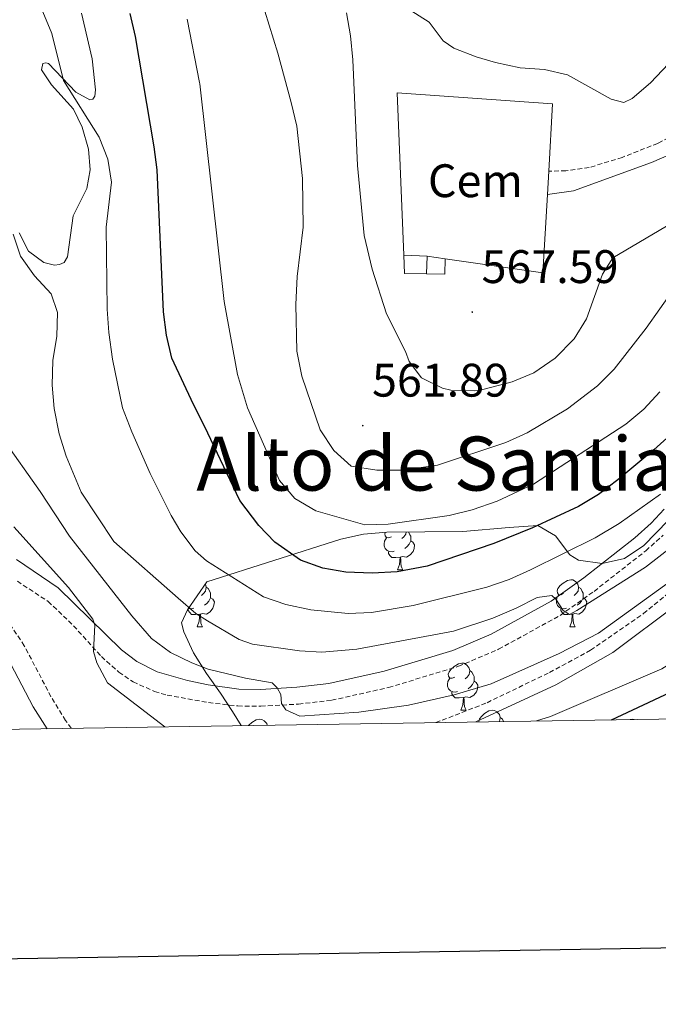
# Model space of a CAD drawing. Units: metres. Extents: x 606820 to 611321, y 4712666 to 4715706.
# Drawn here: x 610726 to 610862, y 4713062 to 4713272 of the extents above; entities that cross this region are included whole.
import ezdxf
from ezdxf.enums import TextEntityAlignment as Align

# ---------------------------------------------------------------- set-up
doc = ezdxf.new("R2010")
doc.units = ezdxf.units.M
doc.header["$MEASUREMENT"] = 0
doc.linetypes.add('TRAZOSX2', pattern=[1.5, 1, -0.5])
for name, color, linetype, lineweight in [('Carátula', 7, 'Continuous', 5), ('Level 15', 1, 'Continuous', 0), ('Level 16', 1, 'Continuous', 0), ('Level 19', 252, 'Continuous', 0), ('Level 21', 19, 'Continuous', 0), ('Level 35', 92, 'Continuous', 0), ('Level 36', 19, 'Continuous', 40), ('Level 4', 36, 'Continuous', 30), ('Level 41', 39, 'Continuous', 0), ('Level 45', 19, 'Continuous', 0), ('Level 5', 36, 'Continuous', 0), ('Level 52', 1, 'Continuous', 13), ('Level 61', 19, 'Continuous', 0), ('Level 63', 7, 'Continuous', 0), ('Level 7', 1, 'Continuous', 0)]:
    doc.layers.add(name, color=color, linetype=linetype, lineweight=lineweight)
doc.styles.add('Arial', font='ARIAL.TTF', dxfattribs={"height": 0.2})

# ---------------------------------------------------------------- blocks, each defined once
blk = doc.blocks.new('5PATER')
at = {"layer": 'Carátula', "linetype": 'Continuous', "lineweight": 5}
h = blk.add_hatch(color=250, dxfattribs=at)
edge = h.paths.add_edge_path()
edge.add_ellipse((0, 0), major_axis=(-1.33, -1.34), ratio=0.999422, start_angle=0, end_angle=360)

msp = doc.modelspace()

# ---------------------------------------------------------------- linework, layer by layer
at = {"layer": 'Level 15', "linetype": 'Continuous', "lineweight": 13}
for points in [[(610807.75, 4713222.14, 570.24), (610812.72, 4713221.89, 570.24)], [(610812.6, 4713218.13, 570.24), (610807.87, 4713218.19, 570.24), (610807.75, 4713222.14, 570.24)], [(610812.72, 4713221.89, 570.24), (610812.6, 4713218.13, 570.24)]]:
    msp.add_polyline3d(points, dxfattribs=at)
at = {"layer": 'Level 16', "color": 1, "linetype": 'Continuous', "lineweight": 13, "ltscale": 0.5}
for points in [[(610807.75, 4713222.14, 570.24), (610806.31, 4713256.68, 570.31), (610839.42, 4713254.34, 570.31), (610838.6, 4713240, 570.34)], [(610838.6, 4713240, 570.34), (610838.32, 4713235, 570.35)], [(610838.32, 4713235, 570.35), (610837.37, 4713218.31, 570.39), (610816.55, 4713221.33, 570.26)], [(610816.55, 4713221.33, 570.26), (610816.46, 4713218.06, 570.26), (610812.6, 4713218.13, 570.24)], [(610816.55, 4713221.33, 570.26), (610812.72, 4713221.89, 570.24)]]:
    msp.add_polyline3d(points, dxfattribs=at)
at = {"layer": 'Level 21', "color": 19, "linetype": 'Continuous', "lineweight": 0}
for points in [[(610838.32, 4713235, 567.71), (610843.86, 4713235.79, 567.56), (610860.48, 4713241.82, 566.42), (610869.52, 4713245.74, 565.35), (610878.11, 4713250.68, 564.59), (610882.28, 4713254.18, 564.44), (610885.71, 4713258.39, 564.13), (610888.02, 4713262.58, 563.75), (610889.78, 4713267.83, 563.22), (610890.38, 4713271.89, 562.53), (610890, 4713276.9, 561.92), (610885.52, 4713294.04, 559.71), (610884.41, 4713298.55, 559.52)], [(610823.08, 4713122.64, 531.21), (610840.12, 4713130.56, 532.78), (610852.28, 4713137.42, 533.85), (610866.12, 4713147.83, 534.61), (610881.38, 4713161.19, 535.53), (610898.58, 4713179.76, 536.9), (610913.04, 4713194.17, 537.35), (610923.87, 4713203.84, 537.35), (610932.46, 4713208.69, 537.66), (610939.54, 4713210.77, 538.12), (610950.66, 4713221.03, 538.88), (610975.51, 4713252.71, 539.49), (610981.13, 4713259.84, 538.88), (610982.7, 4713264.26, 538.88), (610982.71, 4713272.18, 538.91)], [(610725.23, 4713157.29, 528.82), (610734.1, 4713151.25, 529.2), (610747.64, 4713138.02, 530.56), (610750.92, 4713135.52, 531.17), (610755.23, 4713133.33, 531.86), (610761.68, 4713131.46, 532.54), (610766.11, 4713130.58, 533.07), (610772.6, 4713129.65, 533.51), (610777.24, 4713129.58, 534.24), (610784.98, 4713130.03, 535.03), (610791.79, 4713130.81, 535.72), (610803.59, 4713133.47, 537.02), (610818.19, 4713137.89, 538.23), (610826.36, 4713141.37, 538.84), (610839.14, 4713148.4, 539.8), (610846.09, 4713153.36, 540.45), (610856.96, 4713161.87, 541.66), (610860.45, 4713165, 542.28), (610863.22, 4713167.99, 542.88)], [(610731.8, 4713121.2, 525.88), (610728.84, 4713125.84, 525.77), (610723.22, 4713136.58, 525.7)]]:
    msp.add_polyline3d(points, dxfattribs=at)
at = {"layer": 'Level 21', "color": 19, "linetype": 'TRAZOSX2', "lineweight": 0}
for points in [[(610814.53, 4713122.51, 530.77), (610815.92, 4713123, 530.81), (610825.46, 4713126.74, 531.52), (610838.77, 4713133.18, 532.78), (610847.53, 4713137.93, 533.62), (610858.77, 4713145.72, 534.3), (610871.95, 4713156.51, 535.07), (610879.3, 4713163.28, 535.52), (610899.96, 4713185.36, 537.08), (610911.01, 4713196.32, 537.35), (610918.35, 4713203.07, 537.34), (610922.15, 4713206.25, 537.35), (610926.34, 4713208.99, 537.44), (610931.3, 4713211.42, 537.66), (610936.16, 4713212.62, 537.98), (610938.05, 4713213.4, 538.12), (610942.12, 4713216.38, 538.4), (610945.74, 4713219.83, 538.67), (610954.66, 4713230.9, 539.28), (610963.91, 4713242.71, 539.56), (610973.19, 4713254.54, 539.49), (610978.52, 4713261.29, 538.88), (610979.76, 4713264.77, 538.88), (610977.88, 4713271.51, 538.68)], [(610872.16, 4713251.21, 564.7), (610861.81, 4713245.93, 565.5), (610854.26, 4713242.95, 566.57), (610847.23, 4713240.77, 567.02), (610842.28, 4713240.11, 567.39), (610838.6, 4713240, 567.41)], [(610725.44, 4713152.62, 528.59), (610732.01, 4713148.32, 528.89), (610737.42, 4713143.12, 529.5), (610743.33, 4713136.57, 530.72), (610747.05, 4713133.24, 530.85), (610750.11, 4713131.19, 531.02), (610754.65, 4713129.12, 531.6), (610757.34, 4713128.35, 531.93), (610766.17, 4713126.76, 533.05), (610772.37, 4713126.05, 533.51), (610777.32, 4713125.98, 534.24), (610785.29, 4713126.44, 535.03), (610792.39, 4713127.26, 535.72), (610804.51, 4713129.98, 537.02), (610819.42, 4713134.5, 538.23), (610827.93, 4713138.13, 538.84), (610841.06, 4713145.35, 539.8), (610848.25, 4713150.47, 540.45), (610859.28, 4713159.11, 541.66), (610862.98, 4713162.43, 542.28)], [(610736.87, 4713121.28, 525.94), (610735.71, 4713122.95, 525.86), (610732.6, 4713128.02, 525.77), (610726.92, 4713138.88, 525.7), (610724.15, 4713143.02, 525.69)]]:
    msp.add_polyline3d(points, dxfattribs=at)
at = {"layer": 'Level 35', "color": 92, "linetype": 'Continuous', "lineweight": 0, "ltscale": 0.5}
msp.add_polyline3d([(610773.09, 4713121.85, 544.4), (610771.26, 4713124.86, 546.59), (610768.67, 4713128.76, 548.32), (610765.72, 4713132.98, 549.47), (610762.96, 4713137.37, 550.16), (610760.9, 4713141.83, 550.49), (610760.37, 4713143.76, 550.55), (610761.68, 4713146.52, 550.55), (610765.8, 4713152.48, 550.86), (610794.36, 4713161.58, 554.21), (610799.18, 4713162.67, 554.66), (610804.14, 4713163.1, 554.73), (610820.28, 4713163.24, 553.91), (610830.21, 4713164.06, 553.03), (610836.25, 4713164.52, 552.08), (610840.04, 4713162.3, 550.22), (610843.07, 4713158.25, 547.89), (610844.97, 4713157.08, 547.2), (610849.97, 4713156.37, 546.55), (610854.72, 4713157.46, 546.29), (610858.86, 4713160.27, 546.26), (610866.65, 4713168.25, 546.89)], dxfattribs=at)
at = {"layer": 'Level 36', "color": 92, "linetype": 'Continuous', "lineweight": 0}
for points in [[(610805.09, 4713162.12), (610804.56, 4713161.86), (610804.03, 4713161.91), (610803.76, 4713162.28), (610803.71, 4713162.7), (610803.82, 4713163.08)], [(610808.23, 4713163.14), (610808.16, 4713162.65), (610807.74, 4713162.12), (610807.32, 4713161.7)], [(610808.77, 4713163.14), (610809.06, 4713162.54), (610809.22, 4713162.22), (610809.22, 4713161.64), (610809.22, 4713161.22), (610808.86, 4713160.53), (610808.44, 4713160.05), (610807.96, 4713159.63)], [(610805.68, 4713159.04), (610805.25, 4713158.88), (610804.66, 4713158.94), (610804.19, 4713159.15), (610803.76, 4713159.58), (610803.55, 4713160.16), (610803.55, 4713160.58), (610803.6, 4713161.16), (610804.03, 4713161.86)], [(610809.22, 4713161.22), (610809.68, 4713160.97), (610810.02, 4713160.36), (610809.92, 4713159.63), (610809.7, 4713158.99), (610809.12, 4713158.25), (610808.32, 4713157.77), (610807.48, 4713157.88), (610807.04, 4713157.74)], [(610806.94, 4713157.74), (610806.04, 4713157.66), (610805.2, 4713157.66), (610804.78, 4713158.09), (610804.46, 4713158.56), (610804.46, 4713158.88)], [(610806.39, 4713155.06), (610806.82, 4713156.22), (610806.94, 4713157.74), (610807.04, 4713157.74), (610807.08, 4713157.16), (610807.12, 4713156.48), (610807.18, 4713155.86), (610807.3, 4713155.46), (610807.52, 4713155.06)], [(610806.39, 4713155.06), (610807.52, 4713155.06)], [(610765.47, 4713152.01), (610765.48, 4713152), (610765.64, 4713151.36), (610765.53, 4713150.51), (610765.1, 4713149.98), (610764.68, 4713149.56)], [(610841.78, 4713149.98), (610841.25, 4713149.71), (610840.72, 4713149.77), (610840.46, 4713150.14), (610840.4, 4713150.56), (610840.56, 4713151.08), (610841.04, 4713151.68), (610841.68, 4713152.21), (610842.58, 4713152.79), (610843.32, 4713152.95), (610843.75, 4713152.9), (610844.28, 4713152.58), (610844.81, 4713152), (610844.97, 4713151.36), (610844.86, 4713150.51), (610844.43, 4713149.98), (610844.01, 4713149.55)], [(610765.64, 4713151.36), (610766.11, 4713151.04), (610766.43, 4713150.4), (610766.59, 4713150.08), (610766.59, 4713149.5), (610766.59, 4713149.08), (610766.22, 4713148.39), (610765.8, 4713147.91), (610765.32, 4713147.49)], [(610844.97, 4713151.36), (610845.44, 4713151.04), (610845.76, 4713150.4), (610845.92, 4713150.08), (610845.92, 4713149.5), (610845.92, 4713149.08), (610845.55, 4713148.39), (610845.13, 4713147.91), (610844.65, 4713147.49)], [(610766.59, 4713149.08), (610767.04, 4713148.83), (610767.39, 4713148.22), (610767.28, 4713147.49), (610767.07, 4713146.85), (610766.48, 4713146.11), (610765.69, 4713145.63), (610764.84, 4713145.74), (610764.41, 4713145.6)], [(610842.37, 4713146.9), (610841.94, 4713146.74), (610841.36, 4713146.8), (610840.88, 4713147.01), (610840.46, 4713147.43), (610840.24, 4713148.02), (610840.24, 4713148.44), (610840.3, 4713149.02), (610840.72, 4713149.71)], [(610845.92, 4713149.08), (610846.37, 4713148.83), (610846.72, 4713148.21), (610846.61, 4713147.49), (610846.4, 4713146.85), (610845.81, 4713146.11), (610845.02, 4713145.63), (610844.17, 4713145.73), (610843.74, 4713145.6)], [(610764.3, 4713145.6), (610763.41, 4713145.52), (610762.56, 4713145.52), (610762.14, 4713145.95), (610761.82, 4713146.42), (610761.82, 4713146.72)], [(610763.04, 4713146.9), (610762.61, 4713146.74), (610762.03, 4713146.8), (610761.91, 4713146.85)], [(610843.63, 4713145.6), (610842.74, 4713145.52), (610841.89, 4713145.52), (610841.47, 4713145.95), (610841.15, 4713146.42), (610841.15, 4713146.74)], [(610763.75, 4713142.92), (610764.19, 4713144.08), (610764.3, 4713145.6), (610764.41, 4713145.6), (610764.44, 4713145.02), (610764.48, 4713144.34), (610764.55, 4713143.72), (610764.66, 4713143.32), (610764.88, 4713142.92)], [(610843.08, 4713142.92), (610843.52, 4713144.08), (610843.63, 4713145.6), (610843.74, 4713145.6), (610843.77, 4713145.02), (610843.81, 4713144.33), (610843.88, 4713143.72), (610843.99, 4713143.32), (610844.21, 4713142.92)], [(610763.75, 4713142.92), (610764.88, 4713142.92)], [(610843.08, 4713142.92), (610844.21, 4713142.92)], [(610818.59, 4713132.21), (610818.06, 4713131.95), (610817.53, 4713132), (610817.27, 4713132.37), (610817.21, 4713132.8), (610817.37, 4713133.32), (610817.85, 4713133.91), (610818.49, 4713134.44), (610819.39, 4713135.03), (610820.13, 4713135.19), (610820.56, 4713135.13), (610821.09, 4713134.82), (610821.62, 4713134.23), (610821.78, 4713133.59), (610821.67, 4713132.74), (610821.24, 4713132.21), (610820.82, 4713131.79)], [(610821.78, 4713133.59), (610822.25, 4713133.28), (610822.57, 4713132.64), (610822.73, 4713132.32), (610822.73, 4713131.74), (610822.73, 4713131.31), (610822.36, 4713130.62), (610821.94, 4713130.14), (610821.46, 4713129.72)], [(610819.18, 4713129.13), (610818.75, 4713128.97), (610818.17, 4713129.03), (610817.69, 4713129.24), (610817.27, 4713129.67), (610817.05, 4713130.25), (610817.05, 4713130.67), (610817.11, 4713131.26), (610817.53, 4713131.95)], [(610822.73, 4713131.31), (610823.18, 4713131.06), (610823.53, 4713130.45), (610823.42, 4713129.72), (610823.21, 4713129.08), (610822.62, 4713128.34), (610821.83, 4713127.86), (610820.98, 4713127.97), (610820.55, 4713127.84)], [(610820.44, 4713127.84), (610819.55, 4713127.75), (610818.7, 4713127.75), (610818.28, 4713128.18), (610817.96, 4713128.66), (610817.96, 4713128.97)], [(610819.89, 4713125.15), (610820.33, 4713126.31), (610820.44, 4713127.84), (610820.55, 4713127.84), (610820.58, 4713127.25), (610820.62, 4713126.57), (610820.69, 4713125.95), (610820.8, 4713125.55), (610821.02, 4713125.15)], [(610819.89, 4713125.15), (610821.02, 4713125.15)], [(610823.7, 4713122.65), (610823.69, 4713122.76), (610823.85, 4713123.28), (610824.33, 4713123.88), (610824.96, 4713124.41), (610825.86, 4713124.99), (610826.61, 4713125.15), (610827.03, 4713125.1), (610827.56, 4713124.78), (610828.09, 4713124.2), (610828.25, 4713123.56), (610828.14, 4713122.72)], [(610774.7, 4713121.88), (610774.77, 4713121.97), (610775.41, 4713122.5), (610776.31, 4713123.09), (610777.05, 4713123.25), (610777.48, 4713123.19), (610778.01, 4713122.88), (610778.54, 4713122.29), (610778.62, 4713121.94)], [(610828.25, 4713123.56), (610828.73, 4713123.24), (610828.98, 4713122.74)], [(610855.98, 4713123.16), (610856.38, 4713123.24), (610856.8, 4713123.19), (610856.83, 4713123.17)]]:
    msp.add_lwpolyline(points, dxfattribs=at)
msp.add_polyline3d([(610739.09, 4713273.71, 546.11), (610741.39, 4713263.95, 546.04), (610742.09, 4713257.34, 546.11), (610741.91, 4713256.02, 546.04), (610741.53, 4713255.34, 546.04), (610740.85, 4713255.18, 545.96), (610737.86, 4713256.86, 545.73), (610732.1, 4713262.97, 544.74), (610731.47, 4713263.11, 544.44), (610730.89, 4713262.96, 544.44), (610730.56, 4713261.59, 544.36), (610732.69, 4713258.4, 544.29), (610737.42, 4713253.2, 543.91), (610739.21, 4713249.37, 543.76), (610740.58, 4713244.72, 543.53), (610740.92, 4713240.29, 543.22), (610740.23, 4713236.29, 542.84), (610737.33, 4713230.52, 542.46), (610736.11, 4713221.74, 541.86), (610735.44, 4713220.56, 541.7), (610734.38, 4713220.12, 541.63), (610733.35, 4713220.01, 541.63), (610731.06, 4713220.56, 541.63), (610727.82, 4713222.96, 541.63), (610725.83, 4713226.88, 541.78)], dxfattribs=at)
at = {"layer": 'Level 4', "color": 36, "linetype": 'Continuous', "lineweight": 30}
for points in [[(610868.65, 4713187.51, 550), (610861, 4713180.59, 550), (610853.3, 4713174.22, 550), (610849.22, 4713171.13, 550), (610844.93, 4713168.56, 550), (610835.13, 4713164.01, 550), (610826.89, 4713160.66, 550), (610812.69, 4713155.83, 550), (610806.33, 4713154.61, 550), (610800.97, 4713154.31, 550), (610795.4, 4713154.59, 550), (610790.49, 4713155.41, 550), (610785.76, 4713157.12, 550), (610780.25, 4713160.92, 550), (610776.84, 4713164.53, 550), (610772.82, 4713169.86, 550), (610765.32, 4713185.66, 550), (610762.97, 4713190.28, 550), (610758.35, 4713200.18, 550), (610757.17, 4713205.05, 550), (610756.53, 4713210.01, 550), (610755.22, 4713240.26, 550), (610754.58, 4713245.22, 550), (610750.6, 4713268.72, 550), (610749.5, 4713273.6, 550)], [(610851.95, 4713123.1, 525), (610869.05, 4713131.09, 525), (610878.28, 4713136.53, 525), (610898.26, 4713152.81, 525), (610901.87, 4713156.26, 525), (610914.75, 4713171.6, 525), (610921.38, 4713178.42, 525), (610929.06, 4713184.8, 525), (610936.84, 4713190.39, 525), (610941.41, 4713191.87, 525), (610943.66, 4713191.72, 525), (610946.02, 4713190.49, 525), (610950.91, 4713191.47, 525), (610956.16, 4713193.93, 525), (610961.09, 4713197.5, 525), (610991.98, 4713229.08, 525)]]:
    msp.add_polyline3d(points, dxfattribs=at)
at = {"layer": 'Level 5', "color": 36, "linetype": 'Continuous', "lineweight": 0}
for points in [[(611010.77, 4713311.79, 530), (611011.73, 4713307.32, 530), (611012.29, 4713302.34, 530), (611012.54, 4713291.12, 530), (611011, 4713284.29, 530), (611004.29, 4713265.86, 530), (611002.14, 4713261.34, 530), (610999.71, 4713257.44, 530), (610991.02, 4713247.62, 530), (610987.68, 4713243.36, 530), (610980.33, 4713235.32, 530), (610971.35, 4713223.29, 530), (610968.52, 4713220.08, 530), (610956.36, 4713208.24, 530), (610952.25, 4713205.39, 530), (610934.45, 4713196.51, 530), (610925.8, 4713190.09, 530), (610922.72, 4713187.31, 530), (610889.65, 4713153.55, 530), (610881.93, 4713147.21, 530), (610866.92, 4713136.6, 530), (610862.67, 4713133.97, 530), (610838.98, 4713123.78, 530), (610835.98, 4713122.85, 530)], [(610864.13, 4713262.88, 570), (610860.27, 4713258.82, 570), (610856.41, 4713255.51, 570), (610854.62, 4713254.64, 570), (610851.87, 4713255.37, 570), (610842.61, 4713260.56, 570), (610837.74, 4713261.7, 570), (610832.52, 4713262.06, 570), (610827.26, 4713263.18, 570), (610823.12, 4713264.38, 570), (610818.41, 4713266.24, 570), (610816.13, 4713267.76, 570), (610813.16, 4713271.78, 570), (610808.89, 4713274.45, 570), (610805.31, 4713277.99, 570), (610804.06, 4713281.87, 570), (610803.92, 4713286.87, 570), (610802.1, 4713297.82, 570), (610802.13, 4713301.63, 570)], [(610865.16, 4713214.76, 560), (610859.37, 4713206.58, 560), (610852.51, 4713197.84, 560), (610849.02, 4713194.25, 560), (610842.62, 4713189.36, 560), (610833.99, 4713184.27, 560), (610829.45, 4713182.18, 560), (610814.92, 4713177.38, 560), (610807.56, 4713176.31, 560), (610802, 4713176.3, 560), (610796.53, 4713177.17, 560), (610792.81, 4713180.51, 560), (610789.93, 4713184.9, 560), (610786.02, 4713196.31, 560), (610784.97, 4713201.64, 560), (610784.75, 4713211.57, 560), (610785.03, 4713217.53, 560), (610786.29, 4713228.08, 560), (610786.2, 4713238.45, 560), (610784.94, 4713249.6, 560), (610783.73, 4713254.67, 560), (610780.9, 4713265.14, 560), (610776.32, 4713280.17, 560)], [(610730.9, 4713273.98, 545), (610732.81, 4713269.33, 545), (610735.25, 4713259.33, 545), (610742.86, 4713247.25, 545), (610744.69, 4713242.59, 545), (610745.52, 4713237.63, 545), (610744.36, 4713228.08, 545), (610744.55, 4713210.59, 545), (610744.9, 4713205.6, 545), (610745.68, 4713199.93, 545), (610747.8, 4713189.57, 545), (610749.81, 4713184.43, 545), (610753.71, 4713175.58, 545), (610758.18, 4713166.61, 545), (610760.23, 4713163.12, 545), (610763.3, 4713159.1, 545), (610765.73, 4713156.97, 545), (610777.88, 4713149.3, 545), (610782.59, 4713147.64, 545), (610787.92, 4713146.5, 545), (610795.89, 4713145.74, 545), (610800.88, 4713145.99, 545), (610809.71, 4713147.47, 545), (610825.44, 4713151.38, 545), (610830.15, 4713153.01, 545), (610834.73, 4713155.03, 545), (610848.46, 4713161.9, 545), (610853.61, 4713164.94, 545), (610862.41, 4713171.2, 545)], [(610864.86, 4713228.99, 565), (610852.23, 4713221.53, 565), (610850.05, 4713218.08, 565), (610846.62, 4713208.55, 565), (610844.02, 4713204.28, 565), (610839.95, 4713200.13, 565), (610835.43, 4713197.02, 565), (610830.82, 4713195.12, 565), (610824.56, 4713193.46, 565), (610822.72, 4713193.17, 565), (610817.74, 4713193.34, 565), (610815.98, 4713193.73, 565), (610811.54, 4713196, 565), (610808.85, 4713199.44, 565), (610808.13, 4713201.57, 565), (610804.08, 4713209.59, 565), (610801, 4713219.1, 565), (610799.27, 4713226.28, 565), (610797.85, 4713241.22, 565), (610796.9, 4713263.71, 565), (610796.41, 4713268.84, 565), (610795.54, 4713273.77, 565)], [(610761.59, 4713272.39, 555), (610764.23, 4713258.93, 555), (610764.28, 4713258.59, 555), (610769.45, 4713212.26, 555), (610772.31, 4713196.68, 555), (610774.47, 4713189.54, 555), (610781.3, 4713174.06, 555), (610784.53, 4713170.25, 555), (610789.01, 4713167.6, 555), (610799.42, 4713164.65, 555), (610804.42, 4713164.78, 555), (610817.43, 4713166.65, 555), (610822.28, 4713167.84, 555), (610827.6, 4713169.68, 555), (610835.34, 4713173.33, 555), (610855, 4713186.1, 555), (610858.84, 4713189.32, 555), (610862.25, 4713192.99, 555)], [(610864.9, 4713160.01, 540), (610859.22, 4713155.62, 540), (610844.58, 4713146.36, 540), (610843.03, 4713145.55, 540), (610841.65, 4713146.4, 540), (610840.14, 4713148.81, 540), (610839.25, 4713149.58, 540), (610836.14, 4713149.13, 540), (610831.68, 4713146.85, 540), (610826.68, 4713144.78, 540), (610818.32, 4713141.96, 540), (610797.72, 4713138.17, 540), (610790.29, 4713137.54, 540), (610785.53, 4713137.82, 540), (610775.52, 4713139.2, 540), (610772.71, 4713140.21, 540), (610765.92, 4713144.16, 540), (610763.46, 4713145.73, 540), (610759.66, 4713149.02, 540), (610746.02, 4713161.11, 540), (610739.06, 4713171.59, 540), (610735.83, 4713179.26, 540), (610734.37, 4713184.04, 540), (610733.25, 4713189.4, 540), (610732.87, 4713194.38, 540), (610733.01, 4713199.64, 540), (610733.85, 4713204.88, 540), (610733.97, 4713209.88, 540), (610732.66, 4713213.85, 540), (610729.11, 4713217.73, 540), (610726.09, 4713221.86, 540), (610724.53, 4713226.61, 540)], [(610722.28, 4713183.08, 535), (610730.3, 4713171.77, 535), (610736.54, 4713162.2, 535), (610749.8, 4713145.26, 535), (610754.01, 4713140.39, 535), (610758.02, 4713137.42, 535), (610762.6, 4713135.27, 535), (610766.07, 4713133.85, 535), (610774, 4713131.96, 535), (610779.68, 4713130.99, 535), (610780.77, 4713129.94, 535), (610781.58, 4713128.49, 535), (610781.71, 4713126.54, 535), (610782.62, 4713125.2, 535), (610785.57, 4713123.89, 535), (610798.13, 4713124.71, 535), (610808.71, 4713126.24, 535), (610818.46, 4713128.44, 535), (610826.32, 4713130.78, 535), (610840.86, 4713137.24, 535), (610849.21, 4713141.58, 535), (610868.36, 4713155.41, 535)], [(610724.7, 4713164.25, 530), (610736.33, 4713151.3, 530), (610741.5, 4713144.54, 530), (610741.91, 4713143.28, 530), (610741.68, 4713137.63, 530), (610742.38, 4713135.2, 530), (610744.67, 4713130.94, 530), (610756.83, 4713121.6, 530)]]:
    msp.add_polyline3d(points, dxfattribs=at)
at = {"layer": 'Level 52', "color": 1, "linetype": 'Continuous', "lineweight": 13}
msp.add_polyline3d([(610812.6, 4713218.13, 570.24), (610807.87, 4713218.19, 570.24), (610807.75, 4713222.14, 570.24), (610812.72, 4713221.89, 570.24), (610812.6, 4713218.13, 570.24)], close=True, dxfattribs=at)
at = {"layer": 'Level 61', "color": 19, "linetype": 'Continuous', "lineweight": 0}
msp.add_lwpolyline([(607735.46, 4713073.99), (607699.6, 4715387.28), (611118.72, 4715441.14), (611155.7, 4713127.88), (607735.46, 4713073.99)], close=True, dxfattribs=at)
at = {"layer": 'Level 63', "linetype": 'Continuous', "lineweight": 30}
msp.add_lwpolyline([(607628.97, 4715436.13), (607669.05, 4713021.48), (611223.55, 4713080.49), (611183.51, 4715492.14), (607628.97, 4715436.13)], dxfattribs=at)

# ---------------------------------------------------------------- block references
at = {"layer": 'Level 7', "color": 19, "linetype": 'Continuous', "lineweight": 0, "xscale": 0.09999983015004542, "yscale": 0.09999983015004542}
for p in [(610822.32, 4713209.98, 567.6), (610799, 4713185.78, 561.9)]:
    msp.add_blockref('5PATER', p, dxfattribs=at)

# ---------------------------------------------------------------- texts
at = {"layer": 'Level 19', "color": 19, "linetype": 'Continuous', "lineweight": 0, "style": 'Arial'}
msp.add_text('Cem', height=7, dxfattribs=at).set_placement((610823, 4713237.97, 566.6), align=Align.MIDDLE_CENTER)
at = {"layer": 'Level 41', "color": 19, "linetype": 'Continuous', "lineweight": 0, "style": 'Arial'}
for s, p in [('567.59', (610824.31, 4713213.98, 567.6)), ('561.89', (610800.98, 4713189.78, 561.9))]:
    msp.add_text(s, height=7, dxfattribs=at).set_placement(p, align=Align.BOTTOM_LEFT)
at = {"layer": 'Level 45', "color": 19, "linetype": 'Continuous', "lineweight": 0, "style": 'Arial'}
msp.add_text('Alto de Santiago', height=11.5, dxfattribs=at).set_placement((610823.58, 4713177.69, 558.08), align=Align.MIDDLE_CENTER)

doc.saveas('drawing.dxf')
